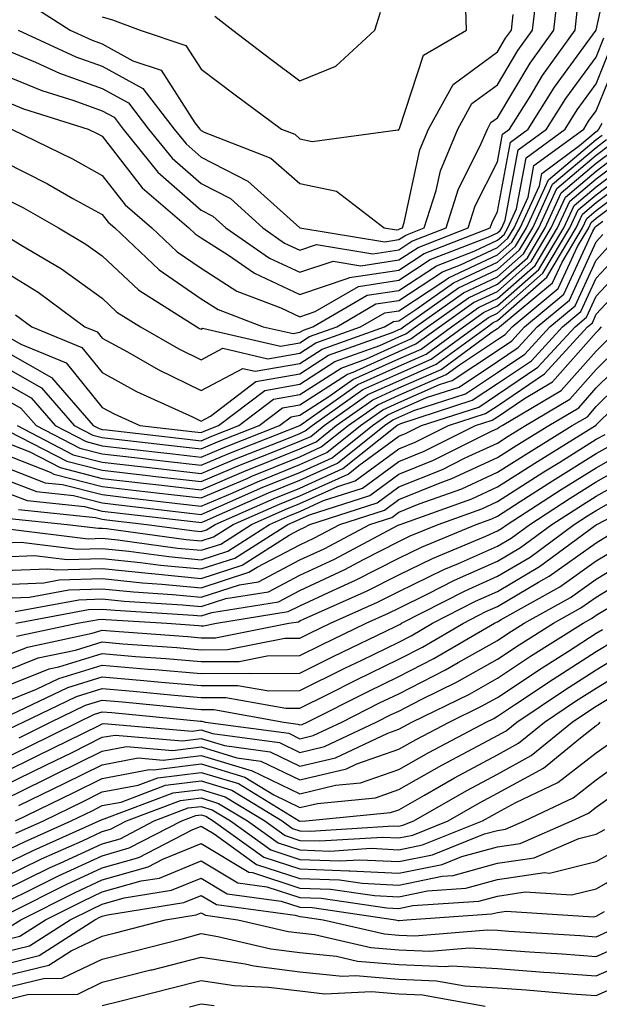
# Model space of a CAD drawing. Units: inches. Extents: x 1021283 to 1023923, y 7226618 to 7229258.
# Drawn here: x 1023630 to 1023688, y 7227513 to 7227613 of the extents above; entities that cross this region are included whole.
import ezdxf

# ---------------------------------------------------------------- set-up
doc = ezdxf.new("R2010")
doc.units = ezdxf.units.IN
doc.header["$MEASUREMENT"] = 0
doc.layers.add('Contour_10217226', color=7, linetype='Continuous', true_color=0x2a7432)

msp = doc.modelspace()

# ---------------------------------------------------------------- linework, layer by layer
at = {"layer": 'Contour_10217226'}
for points in [[(1023628.05, 7227604.801, 3017), (1023630.081, 7227603.961, 3017), (1023636.624, 7227601.92, 3017), (1023637.581, 7227601.451, 3017), (1023638.05, 7227601.197, 3017), (1023642.093, 7227595.963, 3017), (1023646.819, 7227591.92, 3017), (1023647.444, 7227591.315, 3017), (1023648.05, 7227590.924, 3017), (1023650.823, 7227589.147, 3017), (1023653.46, 7227587.33, 3017), (1023658.05, 7227585.182, 3017), (1023662.952, 7227586.822, 3017), (1023663.069, 7227586.901, 3017), (1023668.05, 7227587.643, 3017), (1023670.628, 7227589.342, 3017), (1023677.327, 7227591.92, 3017), (1023677.503, 7227592.477, 3017), (1023678.05, 7227593.57, 3017), (1023679.359, 7227600.602, 3017), (1023681.155, 7227601.92, 3017), (1023683.812, 7227606.158, 3017), (1023688.05, 7227611.91, 3017), (1023689.827, 7227620.143, 3017)], [(1023628.05, 7227610.035, 3019), (1023631.292, 7227608.688, 3019), (1023633.714, 7227607.574, 3019), (1023638.05, 7227606.022, 3019), (1023640.687, 7227604.567, 3019), (1023642.737, 7227601.92, 3019), (1023645.12, 7227598.981, 3019), (1023648.05, 7227596.412, 3019), (1023651.019, 7227594.879, 3019), (1023654.3, 7227591.92, 3019), (1023656.507, 7227590.377, 3019), (1023658.05, 7227589.674, 3019), (1023659.73, 7227590.24, 3019), (1023665.433, 7227589.303, 3019), (1023668.05, 7227589.693, 3019), (1023669.398, 7227590.572, 3019), (1023672.874, 7227591.92, 3019), (1023674.105, 7227595.856, 3019), (1023676.273, 7227600.152, 3019), (1023677.034, 7227601.92, 3019), (1023677.386, 7227602.574, 3019), (1023678.05, 7227603.063, 3019), (1023681.37, 7227608.6, 3019), (1023683.753, 7227611.92, 3019), (1023684.183, 7227615.787, 3019)], [(1023629.515, 7227611.92, 3020), (1023635.374, 7227609.235, 3020), (1023638.05, 7227608.268, 3020), (1023642.151, 7227606.022, 3020), (1023645.335, 7227601.92, 3020), (1023646.546, 7227600.416, 3020), (1023648.05, 7227599.088, 3020), (1023652.776, 7227596.656, 3020), (1023658.05, 7227591.92, 3020), (1023666.644, 7227590.514, 3020), (1023668.05, 7227590.729, 3020), (1023668.773, 7227591.197, 3020), (1023670.648, 7227591.92, 3020), (1023671.839, 7227595.709, 3020), (1023672.269, 7227597.701, 3020), (1023674.046, 7227601.92, 3020), (1023675.472, 7227604.488, 3020), (1023678.05, 7227606.393, 3020), (1023680.12, 7227609.85, 3020), (1023681.605, 7227611.92, 3020), (1023682.054, 7227615.914, 3020)], [(1023630.687, 7227614.567, 3021), (1023634.788, 7227611.92, 3021), (1023637.015, 7227610.895, 3021), (1023638.05, 7227610.524, 3021), (1023641.136, 7227608.834, 3021), (1023644.007, 7227607.877, 3021), (1023647.425, 7227602.545, 3021), (1023647.913, 7227601.92, 3021), (1023647.972, 7227601.842, 3021), (1023648.05, 7227601.774, 3021), (1023648.362, 7227601.617, 3021), (1023655.101, 7227598.971, 3021), (1023658.05, 7227596.422, 3021), (1023661.741, 7227595.621, 3021), (1023666.585, 7227591.92, 3021), (1023667.835, 7227591.705, 3021), (1023668.05, 7227591.744, 3021), (1023668.148, 7227591.822, 3021), (1023668.421, 7227591.92, 3021), (1023668.597, 7227592.477, 3021), (1023670.179, 7227599.801, 3021), (1023671.058, 7227601.92, 3021), (1023673.558, 7227606.412, 3021), (1023678.05, 7227609.723, 3021), (1023678.87, 7227611.1, 3021), (1023679.456, 7227611.92, 3021), (1023679.632, 7227613.512, 3021)], [(1023638.05, 7227613.258, 3022), (1023639.085, 7227612.965, 3022), (1023641.878, 7227611.92, 3022), (1023646.507, 7227610.387, 3022), (1023648.05, 7227607.985, 3022), (1023651.487, 7227605.367, 3022), (1023656.175, 7227601.92, 3022), (1023657.523, 7227601.393, 3022), (1023658.05, 7227600.934, 3022), (1023659.3, 7227600.66, 3022), (1023667.972, 7227601.842, 3022), (1023668.05, 7227601.793, 3022), (1023668.069, 7227601.901, 3022), (1023668.089, 7227601.92, 3022), (1023668.128, 7227601.988, 3022), (1023670.569, 7227609.401, 3022), (1023674.905, 7227611.92, 3022), (1023674.808, 7227615.162, 3022)], [(1023628.05, 7227607.418, 3018), (1023631.937, 7227605.807, 3018), (1023635.179, 7227604.791, 3018), (1023638.05, 7227603.766, 3018), (1023639.241, 7227603.111, 3018), (1023640.159, 7227601.92, 3018), (1023643.675, 7227597.555, 3018), (1023648.05, 7227593.727, 3018), (1023649.241, 7227593.111, 3018), (1023650.569, 7227591.92, 3018), (1023654.984, 7227588.854, 3018), (1023658.05, 7227587.428, 3018), (1023661.429, 7227588.541, 3018), (1023664.222, 7227588.092, 3018), (1023668.05, 7227588.678, 3018), (1023670.023, 7227589.947, 3018), (1023675.101, 7227591.92, 3018), (1023675.804, 7227594.166, 3018), (1023678.05, 7227598.61, 3018), (1023678.577, 7227601.402, 3018), (1023679.28, 7227601.92, 3018), (1023681.351, 7227605.211, 3018), (1023682.62, 7227607.35, 3018), (1023685.901, 7227611.92, 3018), (1023686.116, 7227613.854, 3018)], [(1023649.456, 7227613.326, 3023), (1023651.253, 7227611.92, 3023), (1023655.12, 7227608.981, 3023), (1023658.05, 7227606.813, 3023), (1023661.702, 7227608.268, 3023), (1023665.648, 7227611.92, 3023), (1023666.214, 7227613.756, 3023)], [(1023628.05, 7227598.619, 3015), (1023632.484, 7227596.363, 3015), (1023635.062, 7227594.899, 3015), (1023638.05, 7227593.258, 3015), (1023638.636, 7227592.506, 3015), (1023639.319, 7227591.92, 3015), (1023643.792, 7227587.662, 3015), (1023648.05, 7227584.752, 3015), (1023649.788, 7227583.658, 3015), (1023654.339, 7227581.92, 3015), (1023657.366, 7227581.236, 3015), (1023658.05, 7227581.354, 3015), (1023658.401, 7227581.568, 3015), (1023659.359, 7227581.92, 3015), (1023664.866, 7227585.104, 3015), (1023668.05, 7227585.592, 3015), (1023671.878, 7227588.092, 3015), (1023675.706, 7227589.576, 3015), (1023678.05, 7227590.69, 3015), (1023678.714, 7227591.256, 3015), (1023679.105, 7227591.92, 3015), (1023679.984, 7227593.863, 3015), (1023680.96, 7227599.02, 3015), (1023684.905, 7227601.92, 3015), (1023686.116, 7227603.854, 3015), (1023688.05, 7227606.481, 3015), (1023689.612, 7227610.358, 3015)], [(1023628.851, 7227601.92, 3016), (1023635.023, 7227598.893, 3016), (1023638.05, 7227597.233, 3016), (1023640.355, 7227594.235, 3016), (1023643.069, 7227591.92, 3016), (1023645.628, 7227589.498, 3016), (1023648.05, 7227587.838, 3016), (1023651.663, 7227585.533, 3016), (1023656.136, 7227583.834, 3016), (1023658.05, 7227582.936, 3016), (1023659.593, 7227583.463, 3016), (1023663.968, 7227586.002, 3016), (1023668.05, 7227586.627, 3016), (1023671.253, 7227588.717, 3016), (1023677.112, 7227590.983, 3016), (1023678.05, 7227591.432, 3016), (1023678.323, 7227591.647, 3016), (1023678.48, 7227591.92, 3016), (1023678.831, 7227592.701, 3016), (1023680.159, 7227599.811, 3016), (1023683.03, 7227601.92, 3016), (1023684.964, 7227605.006, 3016), (1023688.05, 7227609.195, 3016), (1023688.831, 7227611.139, 3016)], [(1023628.05, 7227594.947, 3014), (1023630.062, 7227593.932, 3014), (1023633.597, 7227591.92, 3014), (1023636.39, 7227590.26, 3014), (1023638.05, 7227589.088, 3014), (1023641.741, 7227585.611, 3014), (1023647.601, 7227581.92, 3014), (1023647.874, 7227581.744, 3014), (1023648.05, 7227581.666, 3014), (1023648.206, 7227581.764, 3014), (1023656.077, 7227579.947, 3014), (1023658.05, 7227580.299, 3014), (1023659.026, 7227580.943, 3014), (1023661.78, 7227581.92, 3014), (1023665.745, 7227584.225, 3014), (1023668.05, 7227584.576, 3014), (1023672.503, 7227587.467, 3014), (1023674.3, 7227588.17, 3014), (1023678.05, 7227589.947, 3014), (1023679.105, 7227590.865, 3014), (1023679.73, 7227591.92, 3014), (1023681.155, 7227595.016, 3014), (1023681.741, 7227598.219, 3014), (1023686.78, 7227601.92, 3014), (1023687.269, 7227602.701, 3014), (1023688.05, 7227603.766, 3014), (1023690.394, 7227609.576, 3014)], [(1023628.05, 7227591.276, 3013), (1023629.749, 7227590.221, 3013), (1023633.909, 7227587.779, 3013), (1023638.05, 7227584.811, 3013), (1023639.534, 7227583.404, 3013), (1023641.898, 7227581.92, 3013), (1023645.804, 7227579.674, 3013), (1023648.05, 7227578.58, 3013), (1023650.237, 7227579.733, 3013), (1023654.808, 7227578.678, 3013), (1023658.05, 7227579.244, 3013), (1023659.671, 7227580.299, 3013), (1023664.202, 7227581.92, 3013), (1023666.644, 7227583.326, 3013), (1023668.05, 7227583.541, 3013), (1023672.737, 7227586.608, 3013), (1023673.109, 7227586.861, 3013), (1023678.05, 7227589.205, 3013), (1023679.495, 7227590.475, 3013), (1023680.355, 7227591.92, 3013), (1023682.308, 7227596.178, 3013), (1023682.542, 7227597.428, 3013), (1023686.37, 7227600.25, 3013), (1023688.05, 7227601.666, 3013), (1023688.206, 7227601.774, 3013), (1023688.304, 7227601.92, 3013), (1023688.636, 7227602.516, 3013)], [(1023628.05, 7227587.584, 3012), (1023631.546, 7227585.416, 3012), (1023636.292, 7227581.92, 3012), (1023637.542, 7227581.412, 3012), (1023638.05, 7227580.768, 3012), (1023640.589, 7227579.381, 3012), (1023643.714, 7227577.584, 3012), (1023648.05, 7227575.475, 3012), (1023652.288, 7227577.682, 3012), (1023653.538, 7227577.408, 3012), (1023658.05, 7227578.209, 3012), (1023660.316, 7227579.654, 3012), (1023666.624, 7227581.92, 3012), (1023667.523, 7227582.447, 3012), (1023668.05, 7227582.526, 3012), (1023669.788, 7227583.658, 3012), (1023673.597, 7227586.373, 3012), (1023678.05, 7227588.463, 3012), (1023679.886, 7227590.084, 3012), (1023680.999, 7227591.92, 3012), (1023683.206, 7227596.764, 3012), (1023688.05, 7227600.865, 3012), (1023688.655, 7227601.315, 3012)], [(1023628.05, 7227581.158, 3010), (1023629.808, 7227580.162, 3010), (1023634.398, 7227578.268, 3010), (1023638.05, 7227573.756, 3010), (1023639.241, 7227573.111, 3010), (1023641.859, 7227571.92, 3010), (1023647.425, 7227571.295, 3010), (1023648.05, 7227571.217, 3010), (1023648.538, 7227571.432, 3010), (1023649.808, 7227571.92, 3010), (1023654.495, 7227575.475, 3010), (1023658.05, 7227576.1, 3010), (1023661.585, 7227578.385, 3010), (1023666.155, 7227580.026, 3010), (1023668.05, 7227580.885, 3010), (1023668.773, 7227581.197, 3010), (1023669.769, 7227581.92, 3010), (1023674.612, 7227585.358, 3010), (1023678.05, 7227586.979, 3010), (1023680.687, 7227589.283, 3010), (1023682.249, 7227591.92, 3010), (1023684.066, 7227595.904, 3010), (1023688.05, 7227599.274, 3010), (1023689.554, 7227600.406, 3010)], [(1023629.261, 7227583.131, 3011), (1023630.901, 7227581.92, 3011), (1023635.96, 7227579.83, 3011), (1023638.05, 7227577.272, 3011), (1023641.507, 7227575.377, 3011), (1023647.171, 7227572.799, 3011), (1023648.05, 7227572.369, 3011), (1023649.007, 7227572.877, 3011), (1023653.597, 7227576.373, 3011), (1023658.05, 7227577.154, 3011), (1023660.941, 7227579.029, 3011), (1023667.503, 7227581.373, 3011), (1023668.05, 7227581.627, 3011), (1023668.265, 7227581.705, 3011), (1023668.538, 7227581.92, 3011), (1023674.105, 7227585.865, 3011), (1023678.05, 7227587.721, 3011), (1023680.276, 7227589.693, 3011), (1023681.624, 7227591.92, 3011), (1023683.636, 7227596.334, 3011), (1023688.05, 7227600.065, 3011), (1023689.105, 7227600.865, 3011)], [(1023628.05, 7227579.537, 3009), (1023632.913, 7227576.783, 3009), (1023637.132, 7227571.92, 3009), (1023637.737, 7227571.608, 3009), (1023638.05, 7227571.529, 3009), (1023638.499, 7227571.471, 3009), (1023646.683, 7227570.553, 3009), (1023648.05, 7227570.377, 3009), (1023649.124, 7227570.846, 3009), (1023651.878, 7227571.92, 3009), (1023655.374, 7227574.596, 3009), (1023658.05, 7227575.065, 3009), (1023662.23, 7227577.74, 3009), (1023664.808, 7227578.678, 3009), (1023668.05, 7227580.143, 3009), (1023669.28, 7227580.69, 3009), (1023670.98, 7227581.92, 3009), (1023675.12, 7227584.85, 3009), (1023678.05, 7227586.236, 3009), (1023681.077, 7227588.893, 3009), (1023682.874, 7227591.92, 3009), (1023684.495, 7227595.465, 3009), (1023688.05, 7227598.473, 3009), (1023690.023, 7227599.957, 3009)], [(1023628.05, 7227577.936, 3008), (1023631.878, 7227575.748, 3008), (1023635.198, 7227571.92, 3008), (1023637.073, 7227570.943, 3008), (1023638.05, 7227570.709, 3008), (1023639.437, 7227570.533, 3008), (1023645.941, 7227569.811, 3008), (1023648.05, 7227569.557, 3008), (1023649.71, 7227570.26, 3008), (1023653.929, 7227571.92, 3008), (1023656.273, 7227573.697, 3008), (1023658.05, 7227574.01, 3008), (1023662.855, 7227577.115, 3008), (1023663.46, 7227577.33, 3008), (1023668.05, 7227579.401, 3008), (1023669.788, 7227580.182, 3008), (1023672.191, 7227581.92, 3008), (1023675.609, 7227584.361, 3008), (1023678.05, 7227585.494, 3008), (1023681.468, 7227588.502, 3008), (1023683.499, 7227591.92, 3008), (1023684.925, 7227595.035, 3008), (1023688.05, 7227597.672, 3008), (1023690.472, 7227599.498, 3008)], [(1023628.05, 7227576.315, 3007), (1023630.843, 7227574.713, 3007), (1023633.284, 7227571.92, 3007), (1023636.429, 7227570.299, 3007), (1023638.05, 7227569.869, 3007), (1023640.355, 7227569.615, 3007), (1023645.198, 7227569.068, 3007), (1023648.05, 7227568.736, 3007), (1023650.296, 7227569.674, 3007), (1023655.999, 7227571.92, 3007), (1023657.171, 7227572.799, 3007), (1023658.05, 7227572.955, 3007), (1023660.98, 7227574.85, 3007), (1023663.401, 7227576.568, 3007), (1023668.05, 7227578.678, 3007), (1023670.316, 7227579.654, 3007), (1023673.401, 7227581.92, 3007), (1023676.116, 7227583.854, 3007), (1023678.05, 7227584.772, 3007), (1023681.859, 7227588.111, 3007), (1023684.144, 7227591.92, 3007), (1023685.374, 7227594.606, 3007), (1023688.05, 7227596.881, 3007), (1023690.921, 7227599.039, 3007)], [(1023628.05, 7227574.693, 3006), (1023629.808, 7227573.678, 3006), (1023631.351, 7227571.92, 3006), (1023635.765, 7227569.635, 3006), (1023638.05, 7227569.049, 3006), (1023641.292, 7227568.678, 3006), (1023644.456, 7227568.326, 3006), (1023648.05, 7227567.897, 3006), (1023650.862, 7227569.108, 3006), (1023658.05, 7227571.92, 3006), (1023663.909, 7227576.061, 3006), (1023668.05, 7227577.936, 3006), (1023670.823, 7227579.147, 3006), (1023674.612, 7227581.92, 3006), (1023676.624, 7227583.346, 3006), (1023678.05, 7227584.029, 3006), (1023682.249, 7227587.721, 3006), (1023684.769, 7227591.92, 3006), (1023685.804, 7227594.176, 3006), (1023688.05, 7227596.08, 3006), (1023691.39, 7227598.59, 3006)], [(1023628.636, 7227571.334, 3004), (1023634.456, 7227568.326, 3004), (1023638.05, 7227567.408, 3004), (1023642.972, 7227566.842, 3004), (1023643.167, 7227566.803, 3004), (1023648.05, 7227566.256, 3004), (1023652.034, 7227567.936, 3004), (1023655.394, 7227569.264, 3004), (1023658.05, 7227570.338, 3004), (1023659.144, 7227570.826, 3004), (1023660.511, 7227571.92, 3004), (1023664.925, 7227575.045, 3004), (1023668.05, 7227576.451, 3004), (1023671.839, 7227578.131, 3004), (1023677.034, 7227581.92, 3004), (1023677.62, 7227582.35, 3004), (1023678.05, 7227582.545, 3004), (1023683.05, 7227586.92, 3004), (1023686.019, 7227591.92, 3004), (1023686.663, 7227593.307, 3004), (1023688.05, 7227594.488, 3004), (1023692.288, 7227597.672, 3004)], [(1023629.417, 7227571.92, 3005), (1023635.101, 7227568.971, 3005), (1023638.05, 7227568.229, 3005), (1023642.23, 7227567.74, 3005), (1023643.714, 7227567.584, 3005), (1023648.05, 7227567.076, 3005), (1023651.448, 7227568.522, 3005), (1023656.722, 7227570.592, 3005), (1023658.05, 7227571.119, 3005), (1023658.597, 7227571.373, 3005), (1023659.28, 7227571.92, 3005), (1023664.417, 7227575.553, 3005), (1023668.05, 7227577.193, 3005), (1023671.331, 7227578.639, 3005), (1023675.823, 7227581.92, 3005), (1023677.132, 7227582.838, 3005), (1023678.05, 7227583.287, 3005), (1023682.64, 7227587.33, 3005), (1023685.394, 7227591.92, 3005), (1023686.234, 7227593.736, 3005), (1023688.05, 7227595.279, 3005), (1023691.839, 7227598.131, 3005)], [(1023628.05, 7227570.299, 3003), (1023630.706, 7227569.264, 3003), (1023633.792, 7227567.662, 3003), (1023638.05, 7227566.568, 3003), (1023642.23, 7227566.1, 3003), (1023644.085, 7227565.885, 3003), (1023648.05, 7227565.416, 3003), (1023652.601, 7227567.369, 3003), (1023654.066, 7227567.936, 3003), (1023658.05, 7227569.557, 3003), (1023659.691, 7227570.279, 3003), (1023661.722, 7227571.92, 3003), (1023665.433, 7227574.537, 3003), (1023668.05, 7227575.729, 3003), (1023672.366, 7227577.604, 3003), (1023677.523, 7227581.393, 3003), (1023678.05, 7227581.744, 3003), (1023678.148, 7227581.822, 3003), (1023678.245, 7227581.92, 3003), (1023683.616, 7227586.354, 3003), (1023684.593, 7227588.463, 3003), (1023686.663, 7227591.92, 3003), (1023687.093, 7227592.877, 3003), (1023688.05, 7227593.688, 3003), (1023692.757, 7227597.223, 3003)], [(1023628.05, 7227569.049, 3002), (1023632.776, 7227567.193, 3002), (1023633.128, 7227566.998, 3002), (1023638.05, 7227565.748, 3002), (1023641.487, 7227565.358, 3002), (1023645.023, 7227564.947, 3002), (1023648.05, 7227564.596, 3002), (1023652.698, 7227566.568, 3002), (1023653.187, 7227566.783, 3002), (1023658.05, 7227568.756, 3002), (1023660.218, 7227569.752, 3002), (1023662.952, 7227571.92, 3002), (1023665.941, 7227574.029, 3002), (1023668.05, 7227574.986, 3002), (1023672.874, 7227577.096, 3002), (1023674.202, 7227578.072, 3002), (1023678.05, 7227580.631, 3002), (1023678.831, 7227581.139, 3002), (1023679.534, 7227581.92, 3002), (1023684.183, 7227585.787, 3002), (1023686.155, 7227590.026, 3002), (1023687.288, 7227591.92, 3002), (1023687.523, 7227592.447, 3002), (1023688.05, 7227592.887, 3002), (1023691.956, 7227595.826, 3002)], [(1023628.05, 7227567.779, 3001), (1023632.269, 7227566.139, 3001), (1023634.007, 7227565.963, 3001), (1023638.05, 7227564.928, 3001), (1023640.745, 7227564.615, 3001), (1023645.96, 7227564.01, 3001), (1023648.05, 7227563.756, 3001), (1023651.253, 7227565.123, 3001), (1023653.753, 7227566.217, 3001), (1023658.05, 7227567.975, 3001), (1023660.765, 7227569.205, 3001), (1023664.183, 7227571.92, 3001), (1023666.448, 7227573.522, 3001), (1023668.05, 7227574.244, 3001), (1023672.191, 7227576.061, 3001), (1023673.48, 7227576.49, 3001), (1023678.05, 7227579.518, 3001), (1023679.495, 7227580.475, 3001), (1023680.804, 7227581.92, 3001), (1023684.769, 7227585.201, 3001), (1023687.718, 7227591.588, 3001), (1023687.913, 7227591.92, 3001), (1023687.952, 7227592.018, 3001), (1023688.05, 7227592.096, 3001), (1023688.734, 7227592.613, 3001)], [(1023628.05, 7227566.529, 3000), (1023631.37, 7227565.24, 3000), (1023635.12, 7227564.85, 3000), (1023638.05, 7227564.088, 3000), (1023640.003, 7227563.873, 3000), (1023646.898, 7227563.072, 3000), (1023648.05, 7227562.936, 3000), (1023649.827, 7227563.697, 3000), (1023654.3, 7227565.67, 3000), (1023658.05, 7227567.174, 3000), (1023661.312, 7227568.658, 3000), (1023665.394, 7227571.92, 3000), (1023666.956, 7227573.014, 3000), (1023668.05, 7227573.522, 3000), (1023670.882, 7227574.752, 3000), (1023674.163, 7227575.807, 3000), (1023678.05, 7227578.404, 3000), (1023680.159, 7227579.811, 3000), (1023682.073, 7227581.92, 3000), (1023685.355, 7227584.615, 3000), (1023688.05, 7227590.494, 3000), (1023688.734, 7227591.236, 3000)], [(1023628.05, 7227565.26, 2999), (1023630.452, 7227564.322, 2999), (1023636.234, 7227563.736, 2999), (1023638.05, 7227563.268, 2999), (1023639.261, 7227563.131, 2999), (1023647.835, 7227562.135, 2999), (1023648.05, 7227562.115, 2999), (1023648.382, 7227562.252, 2999), (1023654.866, 7227565.104, 2999), (1023658.05, 7227566.393, 2999), (1023661.859, 7227568.111, 2999), (1023666.624, 7227571.92, 2999), (1023667.464, 7227572.506, 2999), (1023668.05, 7227572.779, 2999), (1023669.573, 7227573.443, 2999), (1023674.827, 7227575.143, 2999), (1023678.05, 7227577.272, 2999), (1023680.823, 7227579.147, 2999), (1023683.343, 7227581.92, 2999), (1023685.921, 7227584.049, 2999), (1023688.05, 7227588.658, 2999), (1023689.612, 7227590.358, 2999)], [(1023629.554, 7227563.424, 2998), (1023637.347, 7227562.623, 2998), (1023638.05, 7227562.447, 2998), (1023638.519, 7227562.389, 2998), (1023642.562, 7227561.92, 2998), (1023647.386, 7227561.256, 2998), (1023648.05, 7227561.197, 2998), (1023648.597, 7227561.373, 2998), (1023649.476, 7227561.92, 2998), (1023655.433, 7227564.537, 2998), (1023658.05, 7227565.592, 2998), (1023662.405, 7227567.565, 2998), (1023667.855, 7227571.92, 2998), (1023667.972, 7227571.998, 2998), (1023668.05, 7227572.037, 2998), (1023668.265, 7227572.135, 2998), (1023675.491, 7227574.479, 2998), (1023678.05, 7227576.158, 2998), (1023681.487, 7227578.483, 2998), (1023684.632, 7227581.92, 2998), (1023686.507, 7227583.463, 2998), (1023688.05, 7227586.842, 2998), (1023690.491, 7227589.479, 2998)], [(1023628.655, 7227562.526, 2997), (1023634.495, 7227561.92, 2997), (1023637.659, 7227561.529, 2997), (1023638.05, 7227561.549, 2997), (1023638.46, 7227561.51, 2997), (1023646.526, 7227560.397, 2997), (1023648.05, 7227560.24, 2997), (1023649.319, 7227560.651, 2997), (1023651.312, 7227561.92, 2997), (1023655.999, 7227563.971, 2997), (1023658.05, 7227564.811, 2997), (1023662.952, 7227567.018, 2997), (1023664.007, 7227567.877, 2997), (1023668.05, 7227570.846, 2997), (1023668.812, 7227571.158, 2997), (1023670.355, 7227571.92, 2997), (1023676.175, 7227573.795, 2997), (1023678.05, 7227575.045, 2997), (1023682.151, 7227577.818, 2997), (1023685.901, 7227581.92, 2997), (1023687.073, 7227582.897, 2997), (1023688.05, 7227585.006, 2997), (1023691.37, 7227588.6, 2997)], [(1023628.499, 7227561.471, 2996), (1023636.605, 7227560.475, 2996), (1023638.05, 7227560.533, 2996), (1023639.612, 7227560.358, 2996), (1023645.648, 7227559.518, 2996), (1023648.05, 7227559.303, 2996), (1023650.042, 7227559.928, 2996), (1023653.148, 7227561.92, 2996), (1023656.546, 7227563.424, 2996), (1023658.05, 7227564.029, 2996), (1023661.898, 7227565.768, 2996), (1023663.636, 7227566.334, 2996), (1023668.05, 7227569.557, 2996), (1023669.73, 7227570.24, 2996), (1023673.089, 7227571.92, 2996), (1023676.839, 7227573.131, 2996), (1023678.05, 7227573.932, 2996), (1023682.816, 7227577.154, 2996), (1023687.171, 7227581.92, 2996), (1023687.659, 7227582.311, 2996), (1023688.05, 7227583.19, 2996), (1023692.249, 7227587.721, 2996)], [(1023628.05, 7227560.045, 2995), (1023629.847, 7227560.123, 2995), (1023635.55, 7227559.42, 2995), (1023638.05, 7227559.498, 2995), (1023640.745, 7227559.225, 2995), (1023644.788, 7227558.658, 2995), (1023648.05, 7227558.346, 2995), (1023650.745, 7227559.225, 2995), (1023654.984, 7227561.92, 2995), (1023657.112, 7227562.858, 2995), (1023658.05, 7227563.229, 2995), (1023660.452, 7227564.322, 2995), (1023664.378, 7227565.592, 2995), (1023668.05, 7227568.287, 2995), (1023670.648, 7227569.322, 2995), (1023675.843, 7227571.92, 2995), (1023677.503, 7227572.467, 2995), (1023678.05, 7227572.818, 2995), (1023680.804, 7227574.674, 2995), (1023683.636, 7227576.334, 2995), (1023688.05, 7227581.334, 2995), (1023688.343, 7227581.627, 2995), (1023688.577, 7227581.92, 2995)], [(1023628.05, 7227558.639, 2994), (1023631.194, 7227558.776, 2994), (1023634.495, 7227558.365, 2994), (1023638.05, 7227558.483, 2994), (1023641.898, 7227558.072, 2994), (1023643.929, 7227557.799, 2994), (1023648.05, 7227557.408, 2994), (1023651.468, 7227558.502, 2994), (1023656.819, 7227561.92, 2994), (1023657.679, 7227562.291, 2994), (1023658.05, 7227562.447, 2994), (1023659.007, 7227562.877, 2994), (1023665.12, 7227564.85, 2994), (1023668.05, 7227566.998, 2994), (1023671.566, 7227568.404, 2994), (1023677.503, 7227571.373, 2994), (1023678.05, 7227571.627, 2994), (1023678.226, 7227571.744, 2994), (1023678.519, 7227571.92, 2994), (1023684.515, 7227575.455, 2994), (1023688.05, 7227579.459, 2994), (1023689.28, 7227580.69, 2994)], [(1023628.05, 7227557.252, 2993), (1023632.542, 7227557.428, 2993), (1023633.441, 7227557.311, 2993), (1023638.05, 7227557.447, 2993), (1023643.03, 7227556.94, 2993), (1023643.069, 7227556.94, 2993), (1023648.05, 7227556.451, 2993), (1023652.191, 7227557.779, 2993), (1023656.956, 7227560.826, 2993), (1023658.05, 7227561.412, 2993), (1023658.401, 7227561.568, 2993), (1023659.066, 7227561.92, 2993), (1023665.862, 7227564.108, 2993), (1023668.05, 7227565.729, 2993), (1023672.484, 7227567.486, 2993), (1023674.769, 7227568.639, 2993), (1023678.05, 7227570.143, 2993), (1023679.124, 7227570.846, 2993), (1023680.882, 7227571.92, 2993), (1023685.394, 7227574.576, 2993), (1023688.05, 7227577.604, 2993), (1023690.237, 7227579.733, 2993)], [(1023628.05, 7227555.846, 2992), (1023632.132, 7227556.002, 2992), (1023633.675, 7227556.295, 2992), (1023638.05, 7227556.432, 2992), (1023642.132, 7227556.002, 2992), (1023644.085, 7227555.885, 2992), (1023648.05, 7227555.514, 2992), (1023652.894, 7227557.076, 2992), (1023653.714, 7227557.584, 2992), (1023658.05, 7227559.869, 2992), (1023659.456, 7227560.514, 2992), (1023662.093, 7227561.92, 2992), (1023666.605, 7227563.365, 2992), (1023668.05, 7227564.44, 2992), (1023672.249, 7227566.119, 2992), (1023673.421, 7227566.549, 2992), (1023678.05, 7227568.678, 2992), (1023680.023, 7227569.947, 2992), (1023683.245, 7227571.92, 2992), (1023686.273, 7227573.697, 2992), (1023688.05, 7227575.729, 2992), (1023691.175, 7227578.795, 2992)], [(1023628.05, 7227554.44, 2991), (1023630.687, 7227554.557, 2991), (1023634.671, 7227555.299, 2991), (1023638.05, 7227555.397, 2991), (1023641.214, 7227555.084, 2991), (1023645.14, 7227554.83, 2991), (1023648.05, 7227554.557, 2991), (1023651.937, 7227555.807, 2991), (1023653.851, 7227556.119, 2991), (1023658.05, 7227558.326, 2991), (1023660.511, 7227559.459, 2991), (1023665.12, 7227561.92, 2991), (1023667.347, 7227562.623, 2991), (1023668.05, 7227563.151, 2991), (1023670.12, 7227563.99, 2991), (1023674.437, 7227565.533, 2991), (1023678.05, 7227567.193, 2991), (1023680.941, 7227569.029, 2991), (1023685.609, 7227571.92, 2991), (1023687.151, 7227572.818, 2991), (1023688.05, 7227573.854, 2991), (1023692.112, 7227577.858, 2991)], [(1023629.222, 7227553.092, 2990), (1023635.667, 7227554.303, 2990), (1023638.05, 7227554.381, 2990), (1023640.276, 7227554.147, 2990), (1023646.175, 7227553.795, 2990), (1023648.05, 7227553.619, 2990), (1023650.55, 7227554.42, 2990), (1023654.866, 7227555.104, 2990), (1023658.05, 7227556.783, 2990), (1023661.566, 7227558.404, 2990), (1023667.933, 7227561.803, 2990), (1023668.05, 7227561.861, 2990), (1023668.089, 7227561.881, 2990), (1023668.187, 7227561.92, 2990), (1023675.452, 7227564.518, 2990), (1023678.05, 7227565.709, 2990), (1023681.839, 7227568.131, 2990), (1023687.972, 7227571.92, 2990), (1023688.03, 7227571.94, 2990), (1023688.05, 7227571.979, 2990), (1023691.468, 7227575.338, 2990)], [(1023629.28, 7227551.92, 2989), (1023636.663, 7227553.307, 2989), (1023638.05, 7227553.346, 2989), (1023639.359, 7227553.229, 2989), (1023647.23, 7227552.74, 2989), (1023648.05, 7227552.662, 2989), (1023649.144, 7227553.014, 2989), (1023655.882, 7227554.088, 2989), (1023658.05, 7227555.24, 2989), (1023662.601, 7227557.369, 2989), (1023664.495, 7227558.365, 2989), (1023668.05, 7227560.182, 2989), (1023669.222, 7227560.748, 2989), (1023672.034, 7227561.92, 2989), (1023676.468, 7227563.502, 2989), (1023678.05, 7227564.225, 2989), (1023682.737, 7227567.233, 2989), (1023684.359, 7227568.229, 2989), (1023688.05, 7227570.533, 2989), (1023688.948, 7227571.022, 2989)], [(1023629.359, 7227550.611, 2988), (1023635.55, 7227551.92, 2988), (1023637.659, 7227552.311, 2988), (1023638.05, 7227552.33, 2988), (1023638.421, 7227552.291, 2988), (1023644.573, 7227551.92, 2988), (1023647.816, 7227551.686, 2988), (1023648.05, 7227551.666, 2988), (1023648.304, 7227551.666, 2988), (1023649.612, 7227551.92, 2988), (1023656.878, 7227553.092, 2988), (1023658.05, 7227553.697, 2988), (1023661.37, 7227555.24, 2988), (1023663.694, 7227556.276, 2988), (1023668.05, 7227558.502, 2988), (1023670.355, 7227559.615, 2988), (1023675.882, 7227561.92, 2988), (1023677.484, 7227562.486, 2988), (1023678.05, 7227562.76, 2988), (1023680.355, 7227564.225, 2988), (1023683.636, 7227566.334, 2988), (1023688.05, 7227569.088, 2988), (1023689.866, 7227570.104, 2988)], [(1023628.05, 7227548.541, 2987), (1023630.472, 7227549.498, 2987), (1023637.034, 7227550.904, 2987), (1023638.05, 7227551.217, 2987), (1023638.831, 7227551.139, 2987), (1023646.702, 7227550.572, 2987), (1023648.05, 7227550.455, 2987), (1023649.515, 7227550.455, 2987), (1023656.937, 7227551.92, 2987), (1023657.894, 7227552.076, 2987), (1023658.05, 7227552.154, 2987), (1023658.48, 7227552.35, 2987), (1023664.808, 7227555.162, 2987), (1023668.05, 7227556.803, 2987), (1023671.487, 7227558.483, 2987), (1023676.859, 7227560.729, 2987), (1023678.05, 7227561.256, 2987), (1023678.46, 7227561.51, 2987), (1023679.046, 7227561.92, 2987), (1023684.515, 7227565.455, 2987), (1023688.05, 7227567.643, 2987), (1023690.784, 7227569.186, 2987)], [(1023628.05, 7227546.998, 2986), (1023631.566, 7227548.404, 2986), (1023635.335, 7227549.205, 2986), (1023638.05, 7227550.026, 2986), (1023640.12, 7227549.85, 2986), (1023645.589, 7227549.459, 2986), (1023648.05, 7227549.244, 2986), (1023650.706, 7227549.264, 2986), (1023656.526, 7227550.397, 2986), (1023658.05, 7227550.416, 2986), (1023659.046, 7227550.924, 2986), (1023661.136, 7227551.92, 2986), (1023665.921, 7227554.049, 2986), (1023668.05, 7227555.123, 2986), (1023672.62, 7227557.35, 2986), (1023674.105, 7227557.975, 2986), (1023678.05, 7227559.713, 2986), (1023679.437, 7227560.533, 2986), (1023681.312, 7227561.92, 2986), (1023685.413, 7227564.557, 2986), (1023688.05, 7227566.217, 2986), (1023691.702, 7227568.268, 2986)], [(1023628.05, 7227545.455, 2985), (1023632.679, 7227547.291, 2985), (1023633.636, 7227547.506, 2985), (1023638.05, 7227548.854, 2985), (1023641.409, 7227548.561, 2985), (1023644.476, 7227548.346, 2985), (1023648.05, 7227548.033, 2985), (1023651.917, 7227548.053, 2985), (1023654.749, 7227548.619, 2985), (1023658.05, 7227548.639, 2985), (1023660.237, 7227549.733, 2985), (1023664.769, 7227551.92, 2985), (1023667.034, 7227552.936, 2985), (1023668.05, 7227553.443, 2985), (1023671.019, 7227554.889, 2985), (1023673.694, 7227556.276, 2985), (1023678.05, 7227558.19, 2985), (1023680.394, 7227559.576, 2985), (1023683.558, 7227561.92, 2985), (1023686.292, 7227563.678, 2985), (1023688.05, 7227564.772, 2985), (1023692.62, 7227567.35, 2985)], [(1023628.05, 7227543.912, 2984), (1023631.37, 7227545.24, 2984), (1023633.636, 7227546.334, 2984), (1023638.05, 7227547.682, 2984), (1023642.698, 7227547.272, 2984), (1023643.362, 7227547.233, 2984), (1023648.05, 7227546.822, 2984), (1023652.991, 7227546.861, 2984), (1023653.148, 7227546.822, 2984), (1023658.05, 7227546.881, 2984), (1023661.429, 7227548.541, 2984), (1023667.718, 7227551.588, 2984), (1023668.05, 7227551.764, 2984), (1023668.167, 7227551.803, 2984), (1023668.343, 7227551.92, 2984), (1023674.769, 7227555.201, 2984), (1023678.05, 7227556.666, 2984), (1023681.351, 7227558.619, 2984), (1023685.823, 7227561.92, 2984), (1023687.171, 7227562.799, 2984), (1023688.05, 7227563.326, 2984), (1023691.312, 7227565.182, 2984)], [(1023628.812, 7227542.682, 2983), (1023634.554, 7227545.416, 2983), (1023638.05, 7227546.49, 2983), (1023642.269, 7227546.139, 2983), (1023644.007, 7227545.963, 2983), (1023648.05, 7227545.611, 2983), (1023651.761, 7227545.631, 2983), (1023654.905, 7227545.065, 2983), (1023658.05, 7227545.104, 2983), (1023662.601, 7227547.369, 2983), (1023664.319, 7227548.19, 2983), (1023668.05, 7227550.006, 2983), (1023669.319, 7227550.651, 2983), (1023671.468, 7227551.92, 2983), (1023675.823, 7227554.147, 2983), (1023678.05, 7227555.123, 2983), (1023682.308, 7227557.662, 2983), (1023687.933, 7227561.803, 2983), (1023688.05, 7227561.881, 2983), (1023688.069, 7227561.901, 2983), (1023688.109, 7227561.92, 2983), (1023694.671, 7227565.299, 2983)], [(1023628.694, 7227541.276, 2982), (1023630.023, 7227541.92, 2982), (1023635.452, 7227544.518, 2982), (1023638.05, 7227545.318, 2982), (1023641.175, 7227545.045, 2982), (1023645.335, 7227544.635, 2982), (1023648.05, 7227544.401, 2982), (1023650.55, 7227544.42, 2982), (1023656.644, 7227543.326, 2982), (1023658.05, 7227543.326, 2982), (1023660.843, 7227544.713, 2982), (1023663.792, 7227546.178, 2982), (1023668.05, 7227548.268, 2982), (1023670.472, 7227549.498, 2982), (1023674.612, 7227551.92, 2982), (1023676.878, 7227553.092, 2982), (1023678.05, 7227553.6, 2982), (1023682.191, 7227556.061, 2982), (1023683.284, 7227556.686, 2982), (1023688.05, 7227560.065, 2982), (1023689.202, 7227560.768, 2982)], [(1023629.632, 7227540.338, 2981), (1023632.816, 7227541.92, 2981), (1023636.351, 7227543.619, 2981), (1023638.05, 7227544.127, 2981), (1023640.101, 7227543.971, 2981), (1023646.644, 7227543.326, 2981), (1023648.05, 7227543.19, 2981), (1023649.339, 7227543.209, 2981), (1023656.429, 7227541.92, 2981), (1023657.855, 7227541.725, 2981), (1023658.05, 7227541.627, 2981), (1023658.284, 7227541.686, 2981), (1023658.773, 7227541.92, 2981), (1023664.964, 7227545.006, 2981), (1023668.05, 7227546.529, 2981), (1023671.624, 7227548.346, 2981), (1023677.737, 7227551.92, 2981), (1023677.952, 7227552.018, 2981), (1023678.05, 7227552.076, 2981), (1023678.421, 7227552.291, 2981), (1023684.359, 7227555.611, 2981), (1023688.05, 7227558.229, 2981), (1023690.355, 7227559.615, 2981)], [(1023628.05, 7227538.209, 2980), (1023630.55, 7227539.42, 2980), (1023635.609, 7227541.92, 2980), (1023637.249, 7227542.721, 2980), (1023638.05, 7227542.955, 2980), (1023639.007, 7227542.877, 2980), (1023647.972, 7227541.998, 2980), (1023648.128, 7227541.998, 2980), (1023648.499, 7227541.92, 2980), (1023656.917, 7227540.787, 2980), (1023658.05, 7227540.24, 2980), (1023659.398, 7227540.572, 2980), (1023662.288, 7227541.92, 2980), (1023666.116, 7227543.854, 2980), (1023668.05, 7227544.791, 2980), (1023672.776, 7227547.193, 2980), (1023674.085, 7227547.955, 2980), (1023678.05, 7227550.182, 2980), (1023679.085, 7227550.885, 2980), (1023680.745, 7227551.92, 2980), (1023685.433, 7227554.537, 2980), (1023688.05, 7227556.393, 2980), (1023691.487, 7227558.483, 2980)], [(1023628.05, 7227536.822, 2979), (1023631.468, 7227538.502, 2979), (1023637.718, 7227541.588, 2979), (1023638.05, 7227541.744, 2979), (1023638.187, 7227541.783, 2979), (1023647.132, 7227541.002, 2979), (1023648.05, 7227541.119, 2979), (1023649.202, 7227540.768, 2979), (1023655.98, 7227539.85, 2979), (1023658.05, 7227538.854, 2979), (1023660.53, 7227539.44, 2979), (1023665.784, 7227541.92, 2979), (1023667.288, 7227542.682, 2979), (1023668.05, 7227543.033, 2979), (1023670.335, 7227544.205, 2979), (1023673.987, 7227545.983, 2979), (1023678.05, 7227548.268, 2979), (1023680.237, 7227549.733, 2979), (1023683.734, 7227551.92, 2979), (1023686.507, 7227553.463, 2979), (1023688.05, 7227554.557, 2979), (1023692.62, 7227557.35, 2979)], [(1023628.05, 7227535.455, 2978), (1023632.386, 7227537.584, 2978), (1023634.984, 7227538.854, 2978), (1023638.05, 7227540.377, 2978), (1023639.359, 7227540.611, 2978), (1023646.155, 7227540.026, 2978), (1023648.05, 7227540.26, 2978), (1023650.433, 7227539.537, 2978), (1023655.042, 7227538.912, 2978), (1023658.05, 7227537.447, 2978), (1023661.663, 7227538.307, 2978), (1023666.937, 7227540.807, 2978), (1023668.05, 7227541.197, 2978), (1023668.519, 7227541.451, 2978), (1023669.398, 7227541.92, 2978), (1023675.218, 7227544.752, 2978), (1023678.05, 7227546.354, 2978), (1023681.39, 7227548.58, 2978), (1023686.722, 7227551.92, 2978), (1023687.581, 7227552.389, 2978), (1023688.05, 7227552.74, 2978), (1023690.12, 7227553.99, 2978)], [(1023628.05, 7227534.068, 2977), (1023632.288, 7227536.158, 2977), (1023633.323, 7227536.647, 2977), (1023638.05, 7227538.99, 2977), (1023640.511, 7227539.459, 2977), (1023645.179, 7227539.049, 2977), (1023648.05, 7227539.401, 2977), (1023651.663, 7227538.307, 2977), (1023654.105, 7227537.975, 2977), (1023658.05, 7227536.061, 2977), (1023662.776, 7227537.193, 2977), (1023663.812, 7227537.682, 2977), (1023668.05, 7227539.166, 2977), (1023669.808, 7227540.162, 2977), (1023673.148, 7227541.92, 2977), (1023676.448, 7227543.522, 2977), (1023678.05, 7227544.42, 2977), (1023682.562, 7227547.408, 2977), (1023685.237, 7227549.108, 2977), (1023688.05, 7227550.904, 2977), (1023688.694, 7227551.276, 2977)], [(1023629.593, 7227533.463, 2976), (1023634.241, 7227535.729, 2976), (1023638.05, 7227537.604, 2976), (1023641.663, 7227538.307, 2976), (1023644.202, 7227538.072, 2976), (1023648.05, 7227538.541, 2976), (1023652.894, 7227537.076, 2976), (1023653.167, 7227537.037, 2976), (1023658.05, 7227534.654, 2976), (1023661.663, 7227535.533, 2976), (1023664.183, 7227535.787, 2976), (1023668.05, 7227537.135, 2976), (1023671.116, 7227538.854, 2976), (1023676.898, 7227541.92, 2976), (1023677.679, 7227542.291, 2976), (1023678.05, 7227542.506, 2976), (1023679.788, 7227543.658, 2976), (1023683.694, 7227546.276, 2976), (1023688.05, 7227549.049, 2976), (1023689.827, 7227550.143, 2976)], [(1023629.261, 7227531.92, 2975), (1023635.159, 7227534.811, 2975), (1023638.05, 7227536.217, 2975), (1023642.835, 7227537.135, 2975), (1023643.226, 7227537.096, 2975), (1023648.05, 7227537.682, 2975), (1023652.484, 7227536.354, 2975), (1023655.413, 7227534.557, 2975), (1023658.05, 7227533.268, 2975), (1023659.827, 7227533.697, 2975), (1023665.706, 7227534.264, 2975), (1023668.05, 7227535.104, 2975), (1023672.425, 7227537.545, 2975), (1023675.101, 7227538.971, 2975), (1023678.05, 7227540.553, 2975), (1023678.929, 7227541.041, 2975), (1023680.003, 7227541.92, 2975), (1023684.827, 7227545.143, 2975), (1023688.05, 7227547.213, 2975), (1023690.98, 7227548.99, 2975)], [(1023629.3, 7227530.67, 2974), (1023632.093, 7227531.92, 2974), (1023636.097, 7227533.873, 2974), (1023638.05, 7227534.85, 2974), (1023641.663, 7227535.533, 2974), (1023643.675, 7227536.295, 2974), (1023648.05, 7227536.822, 2974), (1023651.819, 7227535.69, 2974), (1023657.991, 7227531.92, 2974), (1023658.03, 7227531.901, 2974), (1023658.05, 7227531.881, 2974), (1023658.089, 7227531.881, 2974), (1023658.636, 7227531.92, 2974), (1023667.21, 7227532.76, 2974), (1023668.05, 7227533.053, 2974), (1023670.667, 7227534.537, 2974), (1023673.694, 7227536.276, 2974), (1023678.05, 7227538.619, 2974), (1023680.179, 7227539.791, 2974), (1023682.816, 7227541.92, 2974), (1023685.941, 7227544.029, 2974), (1023688.05, 7227545.358, 2974), (1023692.112, 7227547.858, 2974)], [(1023628.05, 7227528.776, 2973), (1023630.159, 7227529.811, 2973), (1023634.905, 7227531.92, 2973), (1023637.015, 7227532.955, 2973), (1023638.05, 7227533.463, 2973), (1023639.944, 7227533.815, 2973), (1023644.437, 7227535.533, 2973), (1023648.05, 7227535.963, 2973), (1023651.155, 7227535.026, 2973), (1023656.253, 7227531.92, 2973), (1023657.288, 7227531.158, 2973), (1023658.05, 7227530.924, 2973), (1023659.085, 7227530.885, 2973), (1023667.542, 7227531.412, 2973), (1023668.05, 7227531.393, 2973), (1023668.48, 7227531.49, 2973), (1023669.573, 7227531.92, 2973), (1023674.964, 7227535.006, 2973), (1023678.05, 7227536.666, 2973), (1023681.448, 7227538.522, 2973), (1023685.609, 7227541.92, 2973), (1023687.073, 7227542.897, 2973), (1023688.05, 7227543.522, 2973), (1023692.151, 7227546.022, 2973)], [(1023628.05, 7227527.486, 2972), (1023631.038, 7227528.932, 2972), (1023637.718, 7227531.92, 2972), (1023637.952, 7227532.018, 2972), (1023638.05, 7227532.076, 2972), (1023638.245, 7227532.115, 2972), (1023645.218, 7227534.752, 2972), (1023648.05, 7227535.104, 2972), (1023650.491, 7227534.361, 2972), (1023654.495, 7227531.92, 2972), (1023656.566, 7227530.436, 2972), (1023658.05, 7227529.947, 2972), (1023660.081, 7227529.889, 2972), (1023666.409, 7227530.279, 2972), (1023668.05, 7227530.201, 2972), (1023669.476, 7227530.494, 2972), (1023673.069, 7227531.92, 2972), (1023676.234, 7227533.736, 2972), (1023678.05, 7227534.713, 2972), (1023682.698, 7227537.272, 2972), (1023686.448, 7227540.318, 2972), (1023688.05, 7227541.568, 2972), (1023688.265, 7227541.705, 2972), (1023688.46, 7227541.92, 2972)], [(1023628.05, 7227526.197, 2971), (1023631.898, 7227528.072, 2971), (1023636.038, 7227529.908, 2971), (1023638.05, 7227530.846, 2971), (1023638.89, 7227531.08, 2971), (1023640.511, 7227531.92, 2971), (1023645.98, 7227533.99, 2971), (1023648.05, 7227534.244, 2971), (1023649.827, 7227533.697, 2971), (1023652.757, 7227531.92, 2971), (1023655.843, 7227529.713, 2971), (1023658.05, 7227528.99, 2971), (1023661.097, 7227528.873, 2971), (1023665.276, 7227529.147, 2971), (1023668.05, 7227529.01, 2971), (1023670.472, 7227529.498, 2971), (1023676.546, 7227531.92, 2971), (1023677.503, 7227532.467, 2971), (1023678.05, 7227532.76, 2971), (1023679.905, 7227533.776, 2971), (1023684.163, 7227535.807, 2971), (1023688.05, 7227538.815, 2971), (1023689.866, 7227540.104, 2971)], [(1023628.05, 7227524.889, 2970), (1023632.776, 7227527.193, 2970), (1023633.773, 7227527.643, 2970), (1023638.05, 7227529.615, 2970), (1023639.847, 7227530.123, 2970), (1023643.304, 7227531.92, 2970), (1023646.741, 7227533.229, 2970), (1023648.05, 7227533.385, 2970), (1023649.183, 7227533.053, 2970), (1023651.019, 7227531.92, 2970), (1023655.12, 7227528.99, 2970), (1023658.05, 7227528.014, 2970), (1023662.093, 7227527.877, 2970), (1023664.124, 7227527.994, 2970), (1023668.05, 7227527.818, 2970), (1023671.468, 7227528.502, 2970), (1023676.741, 7227530.611, 2970), (1023678.05, 7227530.963, 2970), (1023678.87, 7227531.1, 2970), (1023680.784, 7227531.92, 2970), (1023685.706, 7227534.264, 2970), (1023688.05, 7227536.061, 2970), (1023691.448, 7227538.522, 2970)], [(1023628.05, 7227523.6, 2969), (1023631.331, 7227525.201, 2969), (1023633.616, 7227526.354, 2969), (1023638.05, 7227528.385, 2969), (1023640.784, 7227529.186, 2969), (1023646.097, 7227531.92, 2969), (1023647.503, 7227532.467, 2969), (1023648.05, 7227532.526, 2969), (1023648.519, 7227532.389, 2969), (1023649.28, 7227531.92, 2969), (1023654.398, 7227528.268, 2969), (1023658.05, 7227527.057, 2969), (1023663.011, 7227526.881, 2969), (1023663.109, 7227526.861, 2969), (1023668.05, 7227526.627, 2969), (1023672.444, 7227527.526, 2969), (1023674.437, 7227528.307, 2969), (1023678.05, 7227529.303, 2969), (1023680.335, 7227529.635, 2969), (1023685.589, 7227531.92, 2969), (1023687.269, 7227532.701, 2969), (1023688.05, 7227533.326, 2969), (1023693.03, 7227536.901, 2969)], [(1023628.812, 7227522.682, 2968), (1023634.456, 7227525.514, 2968), (1023638.05, 7227527.174, 2968), (1023641.741, 7227528.229, 2968), (1023647.151, 7227531.022, 2968), (1023648.05, 7227531.393, 2968), (1023649.359, 7227530.611, 2968), (1023653.655, 7227527.526, 2968), (1023658.05, 7227526.1, 2968), (1023662.073, 7227525.943, 2968), (1023664.359, 7227525.611, 2968), (1023668.05, 7227525.436, 2968), (1023672.464, 7227526.334, 2968), (1023673.577, 7227526.393, 2968), (1023678.05, 7227527.643, 2968), (1023681.78, 7227528.19, 2968), (1023686.273, 7227530.143, 2968), (1023688.05, 7227530.572, 2968), (1023688.909, 7227531.061, 2968)], [(1023628.734, 7227521.236, 2967), (1023629.808, 7227521.92, 2967), (1023635.296, 7227524.674, 2967), (1023638.05, 7227525.943, 2967), (1023642.698, 7227527.272, 2967), (1023644.183, 7227528.053, 2967), (1023648.05, 7227529.635, 2967), (1023652.874, 7227526.744, 2967), (1023653.265, 7227526.705, 2967), (1023658.05, 7227525.123, 2967), (1023661.136, 7227525.006, 2967), (1023665.609, 7227524.361, 2967), (1023668.05, 7227524.244, 2967), (1023670.96, 7227524.83, 2967), (1023674.866, 7227525.104, 2967), (1023678.05, 7227525.983, 2967), (1023682.816, 7227526.686, 2967), (1023683.323, 7227526.647, 2967), (1023688.05, 7227527.799, 2967), (1023690.667, 7227529.303, 2967)], [(1023628.05, 7227519.85, 2966), (1023629.71, 7227520.26, 2966), (1023632.308, 7227521.92, 2966), (1023636.136, 7227523.834, 2966), (1023638.05, 7227524.733, 2966), (1023641.976, 7227525.846, 2966), (1023643.831, 7227526.139, 2966), (1023648.05, 7227527.897, 2966), (1023651.78, 7227525.651, 2966), (1023654.71, 7227525.26, 2966), (1023658.05, 7227524.166, 2966), (1023660.218, 7227524.088, 2966), (1023666.859, 7227523.111, 2966), (1023668.05, 7227523.053, 2966), (1023669.476, 7227523.346, 2966), (1023676.175, 7227523.795, 2966), (1023678.05, 7227524.322, 2966), (1023680.862, 7227524.733, 2966), (1023685.53, 7227524.44, 2966), (1023688.05, 7227525.045, 2966), (1023692.425, 7227527.545, 2966)], [(1023628.05, 7227518.639, 2965), (1023630.687, 7227519.283, 2965), (1023634.808, 7227521.92, 2965), (1023636.976, 7227522.994, 2965), (1023638.05, 7227523.502, 2965), (1023640.276, 7227524.147, 2965), (1023645.062, 7227524.908, 2965), (1023648.05, 7227526.139, 2965), (1023650.687, 7227524.557, 2965), (1023656.155, 7227523.815, 2965), (1023658.05, 7227523.19, 2965), (1023659.28, 7227523.151, 2965), (1023667.737, 7227521.92, 2965), (1023667.991, 7227521.861, 2965), (1023668.05, 7227521.861, 2965), (1023668.109, 7227521.861, 2965), (1023668.89, 7227521.92, 2965), (1023677.464, 7227522.506, 2965), (1023678.05, 7227522.662, 2965), (1023678.929, 7227522.799, 2965), (1023687.757, 7227522.213, 2965), (1023688.05, 7227522.272, 2965), (1023688.89, 7227522.76, 2965)], [(1023628.05, 7227517.408, 2964), (1023631.663, 7227518.307, 2964), (1023637.308, 7227521.92, 2964), (1023637.796, 7227522.174, 2964), (1023638.05, 7227522.272, 2964), (1023638.558, 7227522.428, 2964), (1023646.312, 7227523.658, 2964), (1023648.05, 7227524.381, 2964), (1023649.593, 7227523.463, 2964), (1023657.581, 7227522.389, 2964), (1023658.05, 7227522.233, 2964), (1023658.343, 7227522.213, 2964), (1023660.394, 7227521.92, 2964), (1023666.624, 7227520.494, 2964), (1023668.05, 7227520.377, 2964), (1023669.671, 7227520.299, 2964), (1023677.034, 7227520.904, 2964), (1023678.05, 7227520.865, 2964), (1023679.202, 7227520.768, 2964), (1023686.448, 7227520.318, 2964), (1023688.05, 7227520.201, 2964), (1023689.241, 7227520.729, 2964)], [(1023628.05, 7227516.197, 2963), (1023632.64, 7227517.33, 2963), (1023634.905, 7227518.776, 2963), (1023638.05, 7227520.26, 2963), (1023639.378, 7227520.592, 2963), (1023644.437, 7227521.92, 2963), (1023647.562, 7227522.408, 2963), (1023648.05, 7227522.623, 2963), (1023648.499, 7227522.369, 2963), (1023651.761, 7227521.92, 2963), (1023656.859, 7227520.729, 2963), (1023658.05, 7227520.592, 2963), (1023659.534, 7227520.436, 2963), (1023665.237, 7227519.108, 2963), (1023668.05, 7227518.893, 2963), (1023671.214, 7227518.756, 2963), (1023675.218, 7227519.088, 2963), (1023678.05, 7227518.912, 2963), (1023681.292, 7227518.678, 2963), (1023684.593, 7227518.463, 2963), (1023688.05, 7227518.209, 2963), (1023690.628, 7227519.342, 2963)], [(1023628.05, 7227514.986, 2962), (1023632.112, 7227515.983, 2962), (1023633.968, 7227516.002, 2962), (1023638.05, 7227517.916, 2962), (1023641.234, 7227518.736, 2962), (1023646.136, 7227520.006, 2962), (1023648.05, 7227520.514, 2962), (1023649.73, 7227520.24, 2962), (1023655.12, 7227518.99, 2962), (1023658.05, 7227518.619, 2962), (1023661.741, 7227518.229, 2962), (1023663.87, 7227517.74, 2962), (1023668.05, 7227517.408, 2962), (1023672.776, 7227517.193, 2962), (1023673.382, 7227517.252, 2962), (1023678.05, 7227516.979, 2962), (1023682.757, 7227516.627, 2962), (1023683.382, 7227516.588, 2962), (1023688.05, 7227516.236, 2962), (1023691.995, 7227517.975, 2962)], [(1023618.538, 7227512.408, 2961), (1023626.526, 7227513.443, 2961), (1023628.05, 7227513.756, 2961), (1023630.491, 7227514.361, 2961), (1023635.569, 7227514.401, 2961), (1023638.05, 7227515.592, 2961), (1023642.972, 7227516.842, 2961), (1023643.109, 7227516.861, 2961), (1023648.05, 7227518.151, 2961), (1023652.503, 7227517.467, 2961), (1023653.382, 7227517.252, 2961), (1023658.05, 7227516.666, 2961), (1023662.347, 7227516.217, 2961), (1023663.694, 7227516.276, 2961), (1023668.05, 7227515.924, 2961), (1023671.878, 7227515.748, 2961), (1023674.749, 7227515.221, 2961), (1023678.05, 7227515.045, 2961), (1023680.96, 7227514.83, 2961), (1023685.53, 7227514.44, 2961), (1023688.05, 7227514.244, 2961), (1023692.23, 7227516.1, 2961)], [(1023638.05, 7227513.248, 2960), (1023639.827, 7227513.697, 2960), (1023644.984, 7227514.986, 2960), (1023648.05, 7227515.787, 2960), (1023651.409, 7227515.279, 2960), (1023654.866, 7227515.104, 2960), (1023658.05, 7227514.713, 2960), (1023660.569, 7227514.44, 2960), (1023665.316, 7227514.654, 2960), (1023668.05, 7227514.44, 2960), (1023670.452, 7227514.322, 2960), (1023676.8, 7227513.17, 2960)], [(1023646.859, 7227513.111, 2959), (1023648.05, 7227513.424, 2959), (1023649.359, 7227513.229, 2959)]]:
    msp.add_polyline3d(points, dxfattribs=at)

doc.saveas('drawing.dxf')
